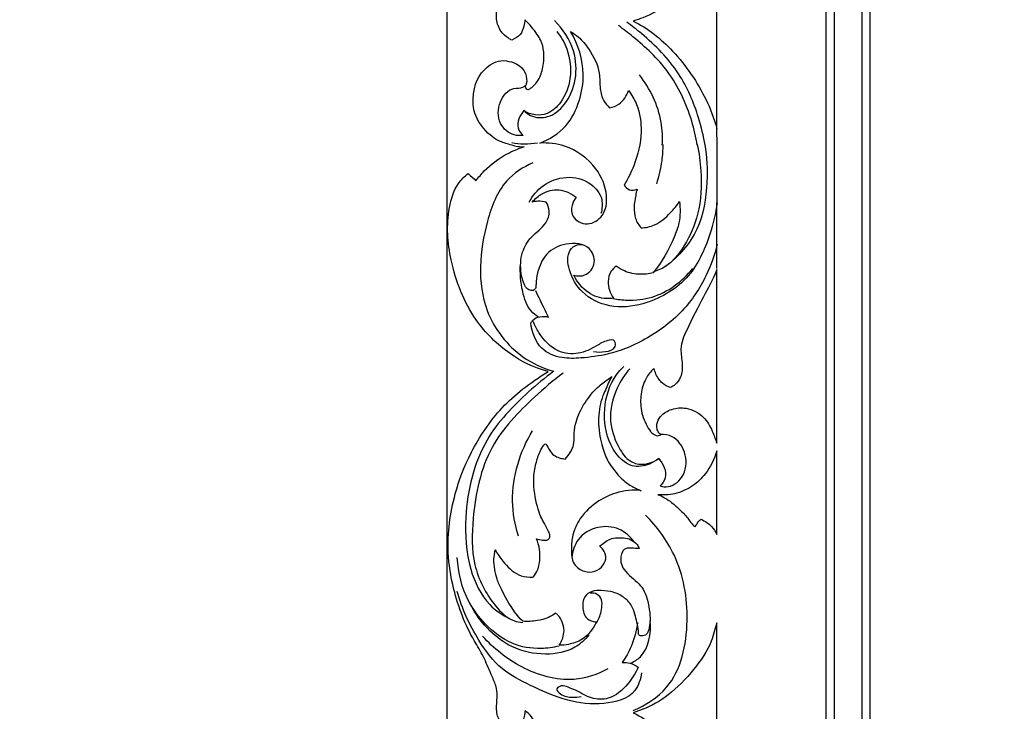
# Model space of a CAD drawing. Units: millimetres. Extents: x -604 to 10845, y -12679 to 3147.
# Drawn here: x 1923 to 2226, y -7493 to -7280 of the extents above; entities that cross this region are included whole.
import ezdxf

# ---------------------------------------------------------------- set-up
doc = ezdxf.new("R2010")
doc.units = ezdxf.units.MM
doc.header["$MEASUREMENT"] = 0
doc.styles.add('Arial', font='arial.ttf')
doc.dimstyles.new('Default', dxfattribs={"dimtxt": 10, "dimasz": 10, "dimexe": 0.5, "dimexo": 0.5, "dimgap": 0.25, "dimtad": 1, "dimtoh": 1, "dimdec": 0, "dimzin": 1, "dimdsep": 46, "dimtxsty": 'Arial', "dimcen": 0.5, "dimadec": 0, "dimazin": 0, "dimtfac": 1, "dimtdec": 4, "dimtix": 1, "dimtmove": 1, "dimatfit": 3, "dimfxl": 1, "dimtolj": 1, "dimtzin": 1, "dimarcsym": 0})

# ---------------------------------------------------------------- blocks, each defined once
blk = doc.blocks.new('*D7')
at = {"color": 0, "lineweight": -2, "transparency": 16777216}
for p, q in [((2054.67, -7497.51), (2054.67, -6553.82)), ((3824.74, -6554.32), (2084.67, -6554.32)), ((3854.74, -7497.51), (3854.74, -6553.82))]:
    blk.add_line(p, q, dxfattribs=at)
at = {"color": 0, "transparency": 16777216}
for points in [[(2084.67, -6549.32), (2084.67, -6559.32), (2054.67, -6554.32)], [(3824.74, -6549.32), (3824.74, -6559.32), (3854.74, -6554.32)]]:
    blk.add_solid(points, dxfattribs=at)
at = {"layer": 'Defpoints', "color": 0, "transparency": 16777216}
for p in [(2054.67, -6554.32), (2054.67, -7498.01), (3854.74, -7498.01)]:
    blk.add_point(p, dxfattribs=at)
at = {"color": 0, "transparency": 16777216, "insert": (2954.71, -6538.75), "char_height": 30, "attachment_point": 5, "style": 'Arial'}
blk.add_mtext('\\A1;1800', dxfattribs=at)
blk = doc.blocks.new('RM-020_1800_1060')
for points in [[(-783.75, -813.87), (783.75, -813.87), (783.75, 13.63), (-783.75, 13.63)], [(-781.25, -811.37), (781.25, -811.37), (781.25, 11.13), (-781.25, 11.13)], [(-772.62, -802.74), (-772.62, 2.5), (772.62, 2.5), (772.62, -802.74)], [(770.12, -800.24), (-770.12, -800.24), (-770.12, 0), (770.12, 0)]]:
    blk.add_lwpolyline(points, close=True)
for points, knots in [([(-876.39, -794.48), (-877.64, -794.76), (-880.68, -793.86), (-884.28, -792.91), (-888.27, -790.28), (-892.09, -784.39), (-892.13, -779.57), (-890.62, -773.62), (-887.62, -769.67), (-879.97, -769.18), (-876.06, -771.72), (-875.3, -775.55), (-875.85, -776.67), (-876, -776.89), (-875.95, -777.13), (-875.75, -777.56), (-875.06, -777.89), (-874.08, -777.29), (-873.02, -776.37), (-871.49, -774.43), (-870.18, -770.87), (-870.28, -765.7), (-871.07, -762.83), (-873.33, -759.63), (-875.35, -757.46), (-876.05, -756.86), (-876.14, -757.42), (-876.57, -759.43), (-877.17, -761.28), (-879.19, -762.94), (-880.17, -763.23), (-880.51, -763.1), (-881.7, -762.44), (-883.79, -760.69), (-885.19, -757.05), (-884.51, -752.72), (-884.83, -749.4), (-887, -744.75), (-888.68, -740.32), (-892.41, -734.4), (-895.61, -727.67), (-898.68, -717.81), (-900.4, -705.41), (-898.58, -692.3), (-893.38, -677.78), (-883.59, -662.82), (-874.72, -656.37), (-869.05, -652.69), (-873.57, -651.52), (-881.65, -647.35), (-892.82, -636.44), (-899.35, -620.18), (-900.5, -605.27), (-897.48, -595.42), (-894.66, -592.73), (-893.52, -591.91), (-892.73, -592.64), (-891.95, -593.36), (-891.16, -594.09), (-890.37, -593.03), (-887.61, -589.78), (-882.62, -586.08), (-878.23, -584.23), (-876.39, -583.66), (-877.64, -583.94), (-880.68, -583.01), (-884.29, -582.03), (-888.26, -579.32), (-892.12, -573.23), (-892.04, -568.27), (-891.25, -562.06), (-886.22, -557.33), (-881.87, -557.02), (-876, -558.61), (-875.41, -563.91), (-875.94, -564.89), (-876.09, -565.13), (-876.04, -565.39), (-875.84, -565.83), (-875.14, -566.17), (-874.16, -565.54), (-873.11, -564.6), (-871.57, -562.62), (-870.3, -558.78), (-870.24, -554.09), (-871.1, -550.91), (-873.28, -547.78), (-875.45, -545.26), (-876.13, -544.67), (-876.22, -545.26), (-876.65, -547.33), (-877.25, -549.27), (-879.21, -550.46), (-880.19, -550.87), (-880.54, -550.73), (-881.73, -550.03), (-883.81, -548.3), (-885.23, -544.28), (-884.49, -540.69), (-884.85, -537.25), (-886.86, -530.75), (-890.55, -524.62), (-899.25, -505.08), (-900.22, -491.51), (-898.69, -478.32), (-893.19, -462.9), (-884.28, -448.82), (-873.24, -438.77), (-867.53, -434.82)], [4705.026822, 4705.026822, 4705.026822, 4705.026822, 4708.847542, 4713.538816, 4720.918497, 4726.148416, 4729.761115, 4733.807784, 4744.539852, 4748.776679, 4754.992918, 4757.268407, 4758.014957, 4758.014957, 4758.014957, 4758.686902, 4759.190928, 4760.10655, 4761.755935, 4763.297374, 4766.8051, 4771.202595, 4776.03408, 4781.640466, 4784.240882, 4784.240882, 4784.240882, 4785.849073, 4788.992681, 4792.077213, 4792.077213, 4792.077213, 4793.169038, 4796.079765, 4799.522214, 4803.344605, 4806.19835, 4808.914356, 4813.625992, 4818.224331, 4825.892589, 4834.133125, 4847.202971, 4870.633639, 4886.672466, 4902.974739, 4919.784008, 4919.784008, 4919.784008, 4931.663136, 4945.649056, 4963.712207, 4977.64624, 4984.366175, 4988.413463, 4988.413463, 4988.413463, 4991.449866, 4991.449866, 4991.449866, 4995.122844, 5003.340798, 5009.062793, 5009.062793, 5009.062793, 5012.883513, 5017.574787, 5024.954468, 5030.184387, 5033.797086, 5037.843755, 5048.575823, 5052.81265, 5059.028889, 5061.304378, 5062.050928, 5062.050928, 5062.050928, 5062.722873, 5063.226899, 5064.142521, 5065.791906, 5067.333345, 5070.841071, 5075.238566, 5080.070051, 5085.676437, 5088.276853, 5088.276853, 5088.276853, 5089.885044, 5093.028652, 5096.113184, 5096.113184, 5096.113184, 5097.205009, 5100.115736, 5103.558185, 5107.380576, 5110.234321, 5112.950327, 5122.260302, 5138.169096, 5151.238942, 5174.66961, 5190.708437, 5207.01071, 5223.819979, 5223.819979, 5223.819979, 5223.819979]), ([(-817.25, -578.13), (-818.11, -574.78), (-821.18, -566.87), (-829.45, -554.47), (-838.42, -547.17), (-842.9, -545.07), (-841.72, -544.66), (-838.31, -543.52), (-831.84, -539.96), (-823.92, -532.06), (-819.64, -524.1), (-817.7, -519.03), (-817.25, -517.13), (-817.25, -536.38), (-817.25, -559.32), (-817.25, -578.13)], [0, 0, 0, 0, 9.8771, 27.461792, 42.058546, 42.058546, 42.058546, 45.413179, 55.052543, 65.690457, 75.928818, 81.922266, 81.922266, 81.922266, 142.782336, 142.782336, 142.782336, 142.782336]), ([(-876.49, -572.53), (-875.89, -573.14), (-873.74, -574.78), (-868.6, -575.01), (-863.17, -570.52), (-860.03, -562.97), (-860.67, -553.16), (-864.47, -547.39), (-867.1, -544.9)], [0, 0, 0, 0, 2.523948, 7.782451, 14.016043, 22.064502, 30.335084, 40.933936, 40.933936, 40.933936, 40.933936]), ([(-823.22, -583.19), (-823.63, -580.7), (-825.52, -572.69), (-831.23, -560.31), (-840.49, -551.74), (-845.89, -547.53), (-847.41, -546.45)], [0, 0, 0, 0, 7.196823, 23.459786, 38.130139, 43.62691, 43.62691, 43.62691, 43.62691]), ([(-820.85, -583.19), (-821.32, -580.35), (-823.16, -572.69), (-828.56, -560.04), (-837.47, -551.1), (-843.34, -546.49), (-844.9, -545.38)], [0, 0, 0, 0, 8.221149, 22.432591, 38.763402, 44.401495, 44.401495, 44.401495, 44.401495]), ([(-866.38, -548.2), (-865.08, -549.8), (-862.48, -554.25), (-861.6, -562.37), (-864.3, -569.65), (-868.68, -573.66), (-873.05, -574.18), (-875.44, -573.22), (-876.49, -572.53)], [0, 0, 0, 0, 5.980363, 14.584096, 22.191807, 27.406706, 31.070688, 34.805591, 34.805591, 34.805591, 34.805591]), ([(-871.53, -582.52), (-868.56, -581.38), (-863.13, -577.96), (-859.17, -569.81), (-857.42, -559.64), (-859.78, -552.24), (-862.1, -548.29)], [391.22865, 391.22865, 391.22865, 391.22865, 400.762927, 409.450897, 417.611564, 431.345737, 431.345737, 431.345737, 431.345737]), ([(-862.1, -548.29), (-861.27, -548.76), (-859.11, -550.23), (-855.84, -554.42), (-852.93, -559.91), (-853.27, -565.55), (-852.34, -569.37), (-850.82, -571.08), (-850.13, -571.67)], [431.345737, 431.345737, 431.345737, 431.345737, 434.186862, 439.11436, 447.196845, 451.972537, 455.886787, 458.619999, 458.619999, 458.619999, 458.619999]), ([(-834, -583.19), (-833.85, -580.86), (-834.14, -573.06), (-837.7, -565.72), (-841.01, -561.59)], [0, 0, 0, 0, 6.647177, 22.01631, 22.01631, 22.01631, 22.01631]), ([(-876.66, -580.16), (-877.58, -580.3), (-880.38, -580.25), (-884.59, -576.56), (-884.55, -569.78), (-880.64, -565.33), (-877.26, -565.78), (-876.23, -565), (-875.98, -564.79)], [42.838591, 42.838591, 42.838591, 42.838591, 45.634549, 50.988233, 57.252062, 62.94271, 65.684008, 66.643801, 66.643801, 66.643801, 66.643801]), ([(-850.13, -571.67), (-849.15, -571.47), (-846.5, -570.51), (-844.89, -567.98), (-844.35, -566.34)], [458.619999, 458.619999, 458.619999, 458.619999, 461.623427, 466.786578, 466.786578, 466.786578, 466.786578]), ([(-844.35, -566.34), (-843.36, -567.67), (-841.05, -571.61), (-839.9, -579.83), (-841.99, -588.34), (-844.53, -593.53), (-845.68, -595.41)], [466.786578, 466.786578, 466.786578, 466.786578, 471.760192, 480.286462, 490.918792, 497.553284, 497.553284, 497.553284, 497.553284]), ([(-876.49, -572.53), (-877.69, -573.93), (-879.26, -577.19), (-877.34, -579.55), (-876.66, -580.16)], [34.805591, 34.805591, 34.805591, 34.805591, 40.172139, 42.838591, 42.838591, 42.838591, 42.838591]), ([(-872.33, -582.52), (-873.68, -582.74), (-876.3, -582.96), (-878.91, -582.71), (-880.14, -582.49)], [0, 0, 0, 0, 4.089867, 7.84196, 7.84196, 7.84196, 7.84196]), ([(-860.42, -599.15), (-861.02, -599.88), (-862.02, -601.79), (-861.76, -605.92), (-856.71, -608.26), (-851.44, -604.9), (-850.51, -597.63), (-854.19, -589.09), (-862.39, -583.15), (-869.01, -582.4), (-871.53, -582.52)], [340.328007, 340.328007, 340.328007, 340.328007, 343.162338, 346.633855, 351.463607, 356.708513, 362.884388, 371.715864, 383.663164, 391.22865, 391.22865, 391.22865, 391.22865]), ([(-823.24, -582.93), (-822.67, -585.59), (-821.77, -592.71), (-822.17, -603.68), (-826.72, -613.91), (-831.79, -620.35), (-835.83, -621.85), (-836.92, -622.13)], [0, 0, 0, 0, 7.755903, 20.435126, 30.422835, 39.681636, 43.043641, 43.043641, 43.043641, 43.043641]), ([(-833.82, -582.93), (-833.82, -584.61), (-834.1, -588.72), (-835.02, -592.74), (-835.77, -595.05)], [0, 0, 0, 0, 4.759544, 11.69116, 11.69116, 11.69116, 11.69116]), ([(-820.92, -582.93), (-820.28, -586.71), (-819.9, -595.53), (-822.07, -609.67), (-828.96, -617.37), (-832.82, -620.32)], [0, 0, 0, 0, 10.923032, 25.069271, 39.365334, 39.365334, 39.365334, 39.365334]), ([(-873.68, -588.62), (-876.66, -589.87), (-883.48, -594.25), (-889.68, -610.7), (-891.48, -632.07), (-879.21, -647.8), (-870.6, -651.7), (-867.31, -652.63)], [-76.434603, -76.434603, -76.434603, -76.434603, -66.826904, -53.721577, -27.682043, -10.195597, 0, 0, 0, 0]), ([(-874.88, -600.63), (-873.79, -598.71), (-870.61, -594.92), (-863.44, -592.28), (-856.21, -594.01), (-852.05, -599.17), (-852.42, -602.79), (-852.82, -604.16)], [0, 0, 0, 0, 6.369005, 13.8738, 21.696328, 27.270514, 31.338727, 31.338727, 31.338727, 31.338727]), ([(-845.68, -595.41), (-845.3, -596.03), (-844.13, -597.24), (-842.45, -596.96), (-841.73, -596.66)], [497.553284, 497.553284, 497.553284, 497.553284, 499.726155, 502.064136, 502.064136, 502.064136, 502.064136]), ([(-873.91, -600.67), (-873.07, -599.63), (-870.69, -597.56), (-865.52, -596.28), (-861.93, -597.96), (-860.42, -599.15)], [325.311149, 325.311149, 325.311149, 325.311149, 329.303755, 334.555762, 340.328007, 340.328007, 340.328007, 340.328007]), ([(-841.73, -596.66), (-841.88, -597.32), (-842.25, -599.15), (-842.78, -602.16), (-842.44, -605.73), (-841.19, -607.76), (-840.46, -608.6)], [502.064136, 502.064136, 502.064136, 502.064136, 504.095254, 507.662082, 511.221494, 514.567253, 514.567253, 514.567253, 514.567253]), ([(-875.99, -626.73), (-876.59, -625.43), (-877.68, -621.94), (-877.43, -616.27), (-874.29, -610.84), (-869.75, -608.07), (-868.28, -603.69), (-869.1, -601.49), (-869.6, -600.67)], [291.849794, 291.849794, 291.849794, 291.849794, 296.14782, 302.70095, 308.222819, 314.281873, 318.084526, 320.970537, 320.970537, 320.970537, 320.970537]), ([(-869.6, -600.67), (-870.44, -600.46), (-871.91, -600.31), (-873.35, -600.53), (-873.91, -600.67)], [320.970537, 320.970537, 320.970537, 320.970537, 323.568739, 325.311149, 325.311149, 325.311149, 325.311149]), ([(-817.18, -600.84), (-817.57, -604.12), (-819.52, -612.37), (-825.57, -625.32), (-838.12, -632.22), (-849.89, -633.54), (-858.68, -629.22), (-862.69, -622.42), (-863.43, -616.03), (-860.44, -613.61), (-858.91, -613.63), (-858.33, -613.75)], [0, 0, 0, 0, 9.39669, 24.184814, 39.388325, 49.543431, 58.960048, 66.442186, 72.140839, 74.795124, 76.572895, 76.572895, 76.572895, 76.572895]), ([(-840.46, -608.6), (-839.06, -608.51), (-835.59, -607.8), (-831.78, -604.43), (-829.53, -601.75), (-828.71, -600.52)], [514.567253, 514.567253, 514.567253, 514.567253, 518.770091, 524.865236, 529.309143, 529.309143, 529.309143, 529.309143]), ([(-828.71, -600.52), (-828.41, -602.65), (-828.43, -606.48), (-831.17, -613.99), (-834.1, -619.11), (-836.8, -622.39)], [529.309143, 529.309143, 529.309143, 529.309143, 535.782423, 540.460414, 553.19291, 553.19291, 553.19291, 553.19291]), ([(-861.11, -623.09), (-860.03, -623.38), (-857.06, -623.57), (-853.99, -619.39), (-856.34, -613.38), (-863.56, -612.97), (-869.95, -615.99), (-872.19, -621.48), (-872.78, -625.11), (-872.72, -627.18), (-873.96, -628.15), (-875.13, -627.43), (-875.75, -626.97), (-875.99, -626.73)], [250.479503, 250.479503, 250.479503, 250.479503, 253.847383, 258.627782, 263.161174, 270.394157, 277.043222, 283.490085, 286.974877, 288.264459, 289.439051, 290.842614, 291.849794, 291.849794, 291.849794, 291.849794]), ([(-817.12, -613.6), (-817.91, -616.89), (-820.53, -624.31), (-827.85, -635.25), (-838.75, -643.11), (-849.63, -647.49), (-858.06, -648.59), (-865.06, -648.84), (-871.97, -646.09), (-874, -640.67), (-874.37, -637.86)], [0, 0, 0, 0, 9.655344, 22.340784, 37.426189, 48.530016, 56.969244, 62.770377, 69.548076, 77.595711, 77.595711, 77.595711, 77.595711]), ([(-871.97, -635.96), (-872.81, -635.46), (-875.35, -633.51), (-877.21, -627.46), (-877.74, -622.48), (-877.48, -619.68)], [0, 0, 0, 0, 2.900448, 9.144234, 17.139098, 17.139098, 17.139098, 17.139098]), ([(-848.1, -620.34), (-848.74, -620.78), (-850.09, -622.11), (-851.03, -625.78), (-850.02, -628.68), (-849, -630.15)], [565.024528, 565.024528, 565.024528, 565.024528, 567.376942, 570.496538, 575.874181, 575.874181, 575.874181, 575.874181]), ([(-849.12, -630.3), (-847.66, -630.57), (-843.64, -630.98), (-834.52, -630.05), (-827.89, -625.06), (-824.63, -621.06)], [0, 0, 0, 0, 4.447823, 12.075389, 27.073009, 27.073009, 27.073009, 27.073009]), ([(-836.8, -622.39), (-838.1, -622.72), (-841.09, -623.06), (-845.06, -622.28), (-847.32, -620.92), (-848.1, -620.34)], [553.19291, 553.19291, 553.19291, 553.19291, 557.202103, 562.115603, 565.024528, 565.024528, 565.024528, 565.024528]), ([(-817.25, -674.72), (-817.68, -673.43), (-818.64, -670.8), (-821.04, -666.23), (-826.25, -663.55), (-830.97, -664), (-834.52, -665.93), (-835.69, -668.5), (-835.65, -670.28), (-835.25, -671.45), (-834.68, -671.94), (-834.46, -672.08), (-834.65, -672.23), (-835.35, -672.62), (-837.09, -671.83), (-838.91, -669.31), (-840.67, -664.99), (-840.74, -659.5), (-839.39, -655.22), (-837.66, -652.7), (-836.52, -651.77), (-836.37, -652.35), (-835.95, -653.54), (-835.07, -655.08), (-833.72, -656.69), (-832.34, -657.36), (-831.43, -657.6), (-830.93, -657.37), (-829.59, -656.58), (-827.97, -654.04), (-827.63, -650.29), (-828.79, -645.21), (-825.97, -638.61), (-821.04, -629.17), (-818.72, -624.99), (-817.25, -621.38), (-817.25, -636.89), (-817.25, -657.42), (-817.25, -674.72)], [0, 0, 0, 0, 4.158074, 9.116608, 14.993072, 19.513864, 23.735845, 26.361252, 27.791483, 29.235383, 30.03069, 30.03069, 30.03069, 30.761589, 32.344394, 34.93552, 40.880196, 46.191085, 51.571081, 55.456381, 55.456381, 55.456381, 57.324436, 59.347504, 60.895524, 63.736541, 63.736541, 63.736541, 65.403141, 68.37482, 72.530008, 77.430712, 83.846543, 95.341365, 106.021172, 106.021172, 106.021172, 162.311677, 162.311677, 162.311677, 162.311677]), ([(-849, -630.15), (-849.7, -630.28), (-852.35, -630.5), (-857.31, -628.72), (-860.12, -625.21), (-861.11, -623.09)], [575.874181, 575.874181, 575.874181, 575.874181, 578.01606, 583.782368, 590.80751, 590.80751, 590.80751, 590.80751]), ([(-868.89, -635.97), (-869.31, -635.14), (-870.65, -632.49), (-871.92, -629.8), (-872.77, -627.94)], [83.595278, 83.595278, 83.595278, 83.595278, 86.259826, 92.141665, 92.141665, 92.141665, 92.141665]), ([(-874.37, -637.86), (-874.21, -637.56), (-873.08, -635.78), (-870.51, -635.56), (-868.89, -635.97)], [77.595711, 77.595711, 77.595711, 77.595711, 78.58483, 83.595278, 83.595278, 83.595278, 83.595278]), ([(-855.08, -646.55), (-853.89, -646.81), (-851.75, -646.63), (-848.18, -646.06), (-848.34, -642.79), (-851.58, -643.17), (-854.68, -645.25), (-859.75, -647.7), (-866.82, -646.87), (-871.29, -642.12), (-873.12, -638.54), (-873.57, -637.34)], [0, 0, 0, 0, 3.657224, 6.952455, 8.527654, 10.679912, 14.467661, 20.454338, 26.662611, 34.580948, 38.250466, 38.250466, 38.250466, 38.250466]), ([(-867.31, -652.63), (-869.99, -654.59), (-877.43, -660.88), (-890.19, -673.97), (-895.1, -694.59), (-893.99, -712.43), (-888.59, -723.8), (-883.05, -727.56), (-880.81, -728.64)], [0, 0, 0, 0, 9.772938, 28.713792, 52.0999, 67.305295, 79.162252, 86.534445, 86.534445, 86.534445, 86.534445]), ([(-835.07, -679.45), (-835.93, -680.15), (-838.44, -681.62), (-844.2, -682.47), (-850.45, -675.95), (-852.58, -665.7), (-850.29, -656.36), (-846.93, -652.24), (-845.82, -651.14)], [0, 0, 0, 0, 3.279415, 8.556749, 16.081374, 26.781631, 37.468249, 42.046179, 42.046179, 42.046179, 42.046179]), ([(-843.94, -651.86), (-845.5, -653.62), (-848.63, -658.45), (-850.77, -667.19), (-848.16, -674.8), (-845.03, -679.95), (-840.06, -681.82), (-836.69, -680.6), (-835.07, -679.45)], [0, 0, 0, 0, 6.840044, 16.513609, 24.180795, 29.354209, 33.237676, 39.108808, 39.108808, 39.108808, 39.108808]), ([(-864.39, -653.16), (-867.45, -655.44), (-875.33, -662.33), (-888.31, -675.52), (-892.32, -694.96), (-892.64, -712.32), (-887.03, -723.21), (-881.04, -729.13), (-877.72, -729.73), (-876.79, -729.8)], [0, 0, 0, 0, 11.241931, 30.875174, 52.319638, 65.822835, 79.354663, 86.471066, 89.251384, 89.251384, 89.251384, 89.251384]), ([(-853.22, -706.34), (-852.78, -706.69), (-852.04, -707.42), (-850.93, -709.8), (-852.19, -712.72), (-854.49, -714.28), (-857.92, -714.49), (-861.73, -711.94), (-861.99, -706.86), (-861.58, -702.58), (-859.17, -697.15), (-854.28, -692.58), (-847.5, -689.48), (-843.02, -688.88), (-840.41, -689.31), (-841.21, -689.03), (-843.19, -688.12), (-846.42, -685.95), (-850.55, -681), (-852.2, -676.69), (-853.79, -670.44), (-853.36, -662.69), (-851.41, -658.42), (-850.27, -655.59), (-849.49, -654.27), (-849.99, -654.58), (-851.55, -655.77), (-854.25, -657.63), (-858.7, -663.33), (-860.82, -668.73), (-861.11, -672.02), (-860.96, -675.95), (-862.63, -678.38), (-863.83, -679.6), (-864.34, -679.45), (-865.75, -679.36), (-868.42, -678), (-869.57, -674.52), (-870.53, -675.46), (-871.81, -677.68), (-872.8, -680.89), (-873.86, -686.28), (-872.7, -693.32), (-871.36, -697.22), (-870.26, -699.33), (-868.98, -701.46), (-868.44, -702.99), (-868.59, -704.09), (-869.54, -704.62), (-870.91, -704.47), (-871.95, -704.3), (-872.54, -704.09), (-872.26, -704.98), (-871.3, -707.63), (-871.73, -712.92), (-872.4, -713.97), (-873.46, -715.79), (-873.86, -715.86), (-875.49, -715.91), (-879.08, -715.21), (-882.57, -711.55), (-884.58, -708.73), (-885.24, -707.51), (-885.46, -708.46), (-885.93, -711.4), (-884.97, -716.13), (-882.62, -721.38), (-878.89, -727.76), (-876.79, -729.42), (-875.33, -729.55), (-872.62, -729.43), (-869.19, -728.5), (-867.42, -727.46), (-866.74, -726.98), (-866.48, -727.14), (-865.49, -727.85), (-864.57, -729.78), (-863.78, -732.78), (-864.75, -735.54), (-865.62, -736.82), (-864.61, -736.81), (-862.4, -736.54), (-857.52, -735.05), (-855.21, -731.68), (-854.2, -729.61), (-854.53, -729.65), (-855.65, -729.4), (-858.01, -728.41), (-858.54, -724.58), (-858.08, -721.73), (-855.56, -719.99), (-852.53, -719.9), (-848.72, -720.43), (-846.1, -721.68), (-842.81, -724.77), (-841.91, -729.41), (-841.26, -731.8), (-841.27, -734.06), (-839.87, -733.88), (-839.01, -733.81), (-838.16, -732.47), (-837.76, -729.93), (-837.6, -727.1), (-839.09, -719.28), (-842.38, -716.92), (-845.88, -713.62), (-846.94, -711.16), (-846.68, -708.67), (-845.58, -707.16), (-844.09, -706.87), (-842.61, -707.03), (-841.47, -707.06), (-841.05, -707.09), (-841.22, -706.66), (-841.75, -705.57), (-843.86, -704.08), (-845.81, -703.74), (-850.16, -703.66), (-852.31, -705.69), (-853.22, -706.34)], [0, 0, 0, 0, 1.656157, 3.541246, 6.115131, 9.708662, 13.02122, 16.56488, 20.576464, 25.043965, 30.758298, 38.468165, 43.91677, 51.749833, 51.749833, 51.749833, 54.342253, 58.105729, 64.358412, 70.181005, 76.811315, 82.699018, 87.196284, 91.922409, 91.922409, 91.922409, 93.69285, 97.796337, 102.308468, 107.579611, 111.49946, 114.496031, 119.759404, 119.759404, 119.759404, 121.292306, 124.584733, 126.9948, 128.803841, 132.10424, 137.264653, 142.546675, 149.756621, 153.399901, 156.18823, 158.992991, 160.535834, 161.262209, 162.181968, 163.446554, 165.337355, 165.337355, 165.337355, 168.554488, 172.440962, 177.713157, 177.713157, 177.713157, 178.916555, 182.507489, 189.078051, 193.318006, 193.318006, 193.318006, 196.298046, 202.696456, 206.927021, 218.713308, 218.713308, 218.713308, 223.121914, 226.754575, 229.272955, 229.272955, 229.272955, 230.208788, 232.886687, 235.652806, 240.438882, 240.438882, 240.438882, 243.372749, 247.84384, 254.968406, 254.968406, 254.968406, 255.922544, 258.525261, 261.981653, 264.713188, 267.692775, 270.663424, 274.349138, 278.344606, 281.817523, 286.510356, 289.424756, 290.881911, 292.084649, 293.257108, 295.074213, 296.56176, 300.107643, 306.681569, 313.045478, 315.973999, 318.692535, 322.001258, 323.063601, 324.144609, 326.310939, 327.570643, 327.570643, 327.570643, 328.978137, 331.389842, 334.31903, 338.074551, 341.756315, 341.756315, 341.756315, 341.756315]), ([(-878.16, -703.28), (-879.22, -699.8), (-881.22, -688.68), (-877.63, -677.27), (-873.84, -670.92)], [0, 0, 0, 0, 10.376264, 31.713873, 31.713873, 31.713873, 31.713873]), ([(-834.59, -687.85), (-833.8, -688.07), (-830.95, -688.42), (-826.49, -684.47), (-826.42, -677.49), (-829.97, -672.53), (-833.26, -671.98), (-834.46, -672.01)], [47.855575, 47.855575, 47.855575, 47.855575, 50.305165, 56.14921, 62.607398, 68.470988, 72.071987, 72.071987, 72.071987, 72.071987]), ([(-817.25, -702.77), (-817.65, -701.89), (-818.9, -699.96), (-820.86, -698.62), (-822.05, -698.09), (-822.21, -698.18), (-822.75, -698.54), (-823.23, -699.44), (-823.69, -700.1), (-823.87, -700.41), (-824.21, -700.14), (-825.12, -699.36), (-826.34, -697.34), (-828.72, -695.07), (-830.97, -692.84), (-834.15, -690.9), (-835.35, -690.55), (-833.64, -690.71), (-829.82, -690.53), (-824.65, -688.21), (-819.97, -683.66), (-817.95, -679.61), (-817.25, -677.06), (-817.25, -686.43), (-817.25, -694.2), (-817.25, -702.77)], [0, 0, 0, 0, 3.037614, 6.98615, 6.98615, 6.98615, 7.531455, 8.930014, 10.050308, 10.050308, 10.050308, 11.389058, 13.670472, 17.408106, 20.907173, 25.335407, 25.335407, 25.335407, 30.479443, 36.58423, 41.975397, 50.257349, 50.257349, 50.257349, 76.613308, 76.613308, 76.613308, 76.613308]), ([(-835.07, -679.45), (-833.73, -680.98), (-832.04, -684.46), (-833.92, -687.14), (-834.59, -687.85)], [39.108808, 39.108808, 39.108808, 39.108808, 45.027825, 47.855575, 47.855575, 47.855575, 47.855575]), ([(-842.9, -756.82), (-839.08, -755.27), (-829.15, -749.02), (-824.9, -729.32), (-828.41, -710.11), (-835.59, -700.31), (-839.13, -696.82)], [0, 0, 0, 0, 12.277003, 32.640501, 52.230142, 66.760437, 66.760437, 66.760437, 66.760437]), ([(-842.52, -705.16), (-843.76, -703.45), (-847.16, -700.41), (-854.02, -700.01), (-860.15, -703.38), (-861.55, -707.88), (-861.76, -709.81)], [0, 0, 0, 0, 6.122159, 12.531198, 19.579426, 25.106004, 25.106004, 25.106004, 25.106004]), ([(-865.65, -737.04), (-867.46, -737.51), (-872.31, -738.16), (-880.65, -736.86), (-888.14, -730.96), (-894.79, -722.24), (-896.68, -714.49), (-896.89, -709.8)], [0, 0, 0, 0, 5.584307, 14.594441, 24.477787, 32.81754, 46.152058, 46.152058, 46.152058, 46.152058]), ([(-840.31, -745.27), (-840.6, -747.18), (-842.45, -752.9), (-852.46, -755.39), (-863.44, -754.18), (-873.73, -749.53), (-883.85, -744.45), (-891.57, -734.06), (-895.48, -725.52), (-896.92, -720.24)], [0, 0, 0, 0, 5.500899, 15.792754, 26.902667, 39.07479, 49.021365, 60.085809, 75.725391, 75.725391, 75.725391, 75.725391]), ([(-854.2, -730.01), (-853.51, -728.96), (-852.52, -726.4), (-852.17, -722.17), (-854.65, -720.68), (-855.74, -720.78), (-856.12, -720.88)], [0, 0, 0, 0, 3.645601, 8.054128, 10.089043, 11.25292, 11.25292, 11.25292, 11.25292]), ([(-856.5, -733.57), (-857.72, -735.09), (-861.56, -738.64), (-870.31, -740.15), (-879.64, -738.16), (-887.66, -732.31), (-891.41, -727.13), (-892.98, -724.01)], [0, 0, 0, 0, 5.671788, 14.823799, 25.398689, 33.527946, 43.559748, 43.559748, 43.559748, 43.559748]), ([(-841.56, -729.81), (-841.9, -732.35), (-843.06, -736.7), (-845.22, -740.56), (-846.28, -742.08)], [-12.648955, -12.648955, -12.648955, -12.648955, -5.353683, 0, 0, 0, 0]), ([(-843.73, -742.35), (-842.64, -741.84), (-838.36, -739.2), (-837.29, -733.11), (-837.71, -729.33)], [0, 0, 0, 0, 3.592978, 14.424066, 14.424066, 14.424066, 14.424066]), ([(-817.25, -789.57), (-818.14, -786.1), (-820.93, -779.03), (-831.04, -765.52), (-838.09, -759.92), (-842.9, -757.53), (-841.72, -757.12), (-838.32, -755.97), (-831.78, -752.45), (-824.14, -744.38), (-818.98, -736.96), (-817.81, -731.75), (-817.25, -729.87), (-817.25, -749.77), (-817.25, -769.67), (-817.25, -789.57)], [0, 0, 0, 0, 9.8771, 27.461792, 42.058546, 42.058546, 42.058546, 45.413179, 55.052543, 65.690457, 75.928818, 81.922266, 81.922266, 81.922266, 142.782336, 142.782336, 142.782336, 142.782336]), ([(-850.64, -744.09), (-853.88, -745.8), (-862.87, -748.81), (-877.2, -744.56), (-885.73, -737.85), (-889.12, -733.97)], [0, 0, 0, 0, 10.869953, 27.299422, 42.300845, 42.300845, 42.300845, 42.300845]), ([(-841.42, -743.51), (-842.18, -745.37), (-844.59, -749.24), (-849.6, -753.62), (-855.97, -753.45), (-859.64, -750.94), (-862.79, -749.77), (-864.68, -748.92), (-867, -750.19), (-864.54, -752.56), (-861.97, -752.79), (-859.75, -752.75), (-858.86, -752.58)], [5.116364, 5.116364, 5.116364, 5.116364, 10.881797, 18.26005, 23.357071, 28.774337, 31.169901, 33.356499, 34.968909, 36.78478, 40.570406, 43.282548, 43.282548, 43.282548, 43.282548]), ([(-846.28, -742.08), (-845.45, -742.03), (-843.72, -742.18), (-842.15, -742.98), (-841.42, -743.51)], [0, 0, 0, 0, 2.480101, 5.116364, 5.116364, 5.116364, 5.116364])]:
    blk.add_open_spline(points, degree=3, knots=knots)
for points in [[(-817.12, -583.19), (-817.16, -581.23), (-817.2, -579.27), (-817.25, -577.3)], [(-817.25, -621.05), (-817.2, -608.34), (-817.16, -595.64), (-817.12, -582.93)]]:
    blk.add_open_spline(points, degree=3)

msp = doc.modelspace()

# ---------------------------------------------------------------- linework, layer by layer
msp.add_open_spline([(-570.32, -12529.61), (5087.55, -12529.61), (10745.43, -12529.61), (10745.43, -4784.73), (10745.43, 2960.14), (5087.55, 2960.14), (-570.32, 2960.14), (-570.32, -4784.73), (-570.32, -12529.61)], degree=2, knots=[0, 0, 0, 1, 1, 2, 2, 3, 3, 4, 4, 4])

# ---------------------------------------------------------------- block references
msp.add_blockref('RM-020_1800_1060', (2954.71, -6735.46))

# ---------------------------------------------------------------- dimensions: what is measured, and where the dimension line sits
dim = msp.add_linear_dim(base=(2054.67, -6554.32), p1=(3854.74, -7498.01), p2=(2054.67, -7498.01), dimstyle='Default', override={"dimtxt": 30, "dimasz": 30})
dim.commit()
dim.dimension.update_dxf_attribs({"geometry": '*D7', "text_midpoint": (2954.71, -6538.75)})

doc.saveas('drawing.dxf')
